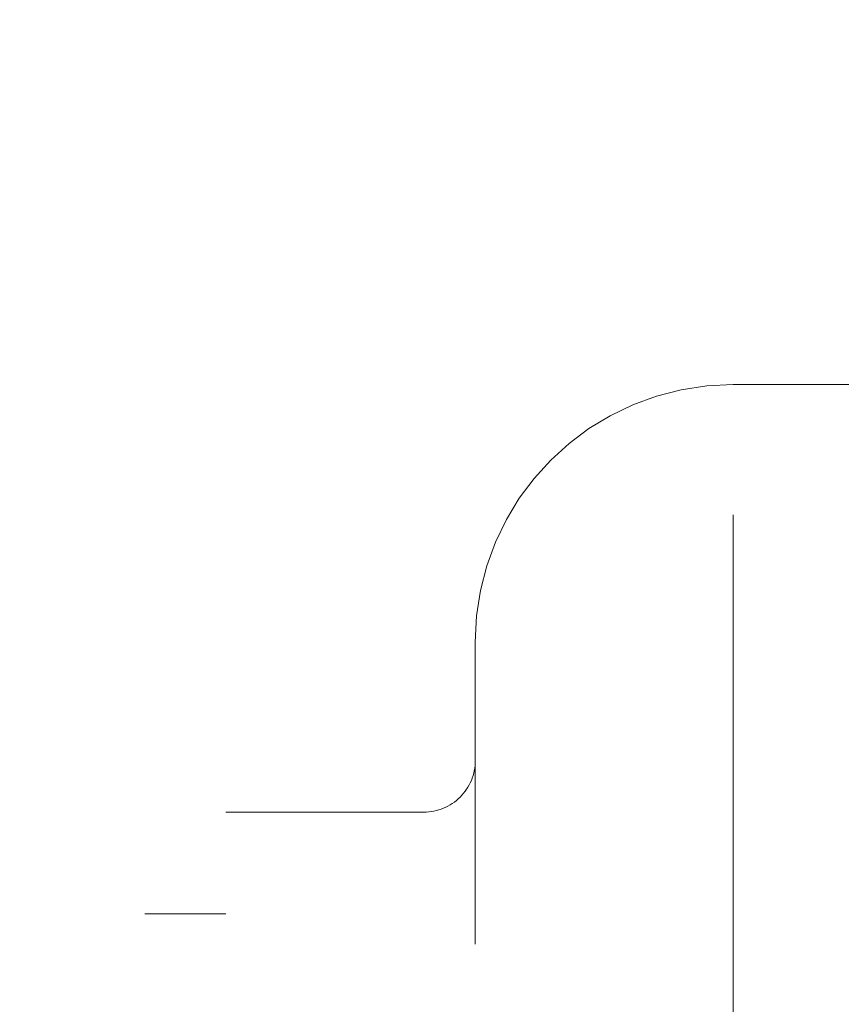
# Model space of a CAD drawing. Units: inches. Extents: x 0.1 to 16.9, y 0.1 to 10.9.
# Drawn here: x 2.4 to 2.5, y 5.7 to 5.8 of the extents above; entities that cross this region are included whole.
import ezdxf

# ---------------------------------------------------------------- set-up
doc = ezdxf.new("R2010")
doc.units = ezdxf.units.IN
doc.header["$MEASUREMENT"] = 0
doc.linetypes.add('HIDDEN', pattern=[0.07500000000000001, 0.05, -0.025])
doc.layers.add('SLD-0', color=179, linetype='Continuous')
doc.styles.add('SLDTEXTSTYLE0', font='TXT', dxfattribs={"width": 0.75})
doc.dimstyles.new('SLDDIMSTYLE3', dxfattribs={"dimtxt": 0.1, "dimasz": 0.13, "dimexe": 0, "dimexo": 0.0625, "dimgap": 0.025, "dimtad": 0, "dimtih": 1, "dimtoh": 1, "dimlfac": 20, "dimrnd": 1e-09, "dimzin": 12, "dimdsep": 46, "dimlunit": 5, "dimtxsty": 'SLDTEXTSTYLE0', "dimblk1": 'NONE', "dimsah": 1, "dimcen": 0, "dimadec": 0, "dimazin": 3, "dimtfac": 1, "dimtmove": 0, "dimatfit": 3, "dimldrblk": 'NONE', "dimfxl": 1, "dimfrac": 2, "dimtolj": 1, "dimtzin": 12, "dimarcsym": 0})

# ---------------------------------------------------------------- blocks, each defined once
blk = doc.blocks.new('_D_17')
at = {"layer": 'SLD-0', "transparency": 16777216}
for p, q in [((1.929185671486155, 6.464008654595951), (2.03238011770844, 6.464008654595951)), ((2.446477310610997, 6.322980878760854), (1.689831502775937, 6.322980878760854)), ((2.873915313964385, 5.783150984135026), (2.446477310610997, 6.322980878760854)), ((3.168780028387574, 5.410753615470676), (2.873915313964385, 5.783150984135026))]:
    blk.add_line(p, q, dxfattribs=at)
blk.add_solid([(2.873915313964385, 5.783150984135026), (2.808895386592327, 5.897485620376772), (2.777535608178487, 5.872654907583239)], dxfattribs=at)
at = {"layer": 'SLD-0', "transparency": 16777216, "char_height": 0.1, "attachment_point": 1, "style": 'SLDTEXTSTYLE0'}
for s, insert in [('1', (1.943838450965996, 6.58412376409354)), ('"', (2.047032906354842, 6.511061267492735)), ('%%c', (1.689831502775937, 6.509533488266771)), ('9', (1.840644004743712, 6.511061267492735)), ('B.C.', (2.125782906497987, 6.511061267492735)), ('2', (1.943838450965996, 6.451887648441224))]:
    blk.add_mtext(s, dxfattribs=dict(at, insert=insert))
blk = doc.blocks.new('_None')
blk = doc.blocks.new('_D_23')
at = {"layer": 'SLD-0', "transparency": 16777216}
for p, q in [((2.432241201734409, 6.749179741104305), (1.704067611652526, 6.749179741104305)), ((2.896160080542625, 5.841805454063559), (2.432241201734409, 6.749179741104305)), ((3.146535261809318, 5.352099145542144), (2.896160080542625, 5.841805454063559))]:
    blk.add_line(p, q, dxfattribs=at)
blk.add_solid([(2.896160080542625, 5.841805454063559), (2.854787994371276, 5.966658769941955), (2.819172990115173, 5.948449665849831)], dxfattribs=at)
at = {"layer": 'SLD-0', "transparency": 16777216, "char_height": 0.1, "attachment_point": 1, "style": 'SLDTEXTSTYLE0'}
for s, insert in [('11"', (1.8548801136203, 6.879614287432544)), ('%%c', (1.704067611652526, 6.87808650820658)), ('O.D.', (2.08140787912209, 6.879614287432544))]:
    blk.add_mtext(s, dxfattribs=dict(at, insert=insert))
blk = doc.blocks.new('_D_24')
at = {"layer": 'SLD-0', "transparency": 16777216}
for p, q in [((3.121313511568473, 5.708786242568994), (2.92138183078347, 5.485118357036709)), ((2.92138183078347, 5.485118357036709), (2.285812292649578, 4.774093000049858)), ((2.285812292649578, 4.774093000049858), (1.717222035714079, 4.774093000049858))]:
    blk.add_line(p, q, dxfattribs=at)
blk.add_solid([(2.92138183078347, 5.485118357036709), (2.819833576741149, 5.401524385358386), (2.849655961478788, 5.374866827920386)], dxfattribs=at)
at = {"layer": 'SLD-0', "transparency": 16777216, "char_height": 0.1, "attachment_point": 1, "style": 'SLDTEXTSTYLE0'}
for s, insert in [('6"', (1.868034537681854, 4.9045275463781)), ('%%c', (1.717222035714079, 4.902999767152136)), ('I.D.', (2.020673425087601, 4.9045275463781))]:
    blk.add_mtext(s, dxfattribs=dict(at, insert=insert))

msp = doc.modelspace()

# ---------------------------------------------------------------- linework, layer by layer
at = {"color": 7, "linetype": 'HIDDEN', "lineweight": 18}
for p, q in [((2.521769260510846, 5.756452299802857), (2.478769260510846, 5.756452299802857)), ((2.478769260510846, 5.437509345648285), (2.478769260510846, 5.756449111030271)), ((2.441269260510845, 5.47499593361566), (2.441269260510846, 5.718952299802857)), ((2.441269260510845, 5.492214773022009), (2.441269260510845, 5.701716952870729)), ((2.404969260510845, 5.499677299802856), (2.404969260510846, 5.694227299802856)), ((2.433769260510846, 5.694227299802856), (2.404969260510846, 5.694227299802856)), ((2.433769260510846, 5.499712090615483), (2.433769260510846, 5.69419250899023)), ((2.393219260510846, 5.514452299802857), (2.393219260510846, 5.679452299802857)), ((2.404969260510846, 5.679452299802857), (2.393219260510846, 5.679452299802857)), ((2.404969260510845, 5.51448180627463), (2.404969260510846, 5.679422793331083))]:
    msp.add_line(p, q, dxfattribs=at)
for centre, radius, start, end in [((2.478769260510846, 5.718952299802857), 0.03749999999999964, 90, 179.9999999999898), ((2.433769260510846, 5.701727299802857), 0.007500000000001172, 270.0000000000008, 1.696295830113811e-11)]:
    msp.add_arc(centre, radius, start, end, dxfattribs=at)

# ---------------------------------------------------------------- dimensions: what is measured, and where the dimension line sits
at = {"layer": 'SLD-0'}
for p1, p2, text, picture, middle in [((3.146535261809318, 5.352099145542144), (2.896160080542625, 5.841805454063559), '<> O.D.', '_D_23', (2.036904406693467, 6.833517554326689)), ((3.168780028387576, 5.410753615470678), (2.873915313964385, 5.783150984135026), '<> B.C.', '_D_17', (2.036904406693467, 6.453751713085015)), ((3.121313511568473, 5.708786242568995), (2.92138183078347, 5.485118357036709), '<> I.D.', '_D_24', (1.970267164181829, 4.858430813272244))]:
    dim = msp.add_diameter_dim_2p(p1=p1, p2=p2, text=text, dimstyle='SLDDIMSTYLE3', dxfattribs=at)
    dim.commit()
    dim.dimension.update_dxf_attribs({"geometry": picture, "text_midpoint": middle, "dimtype": 163})

doc.saveas('drawing.dxf')
